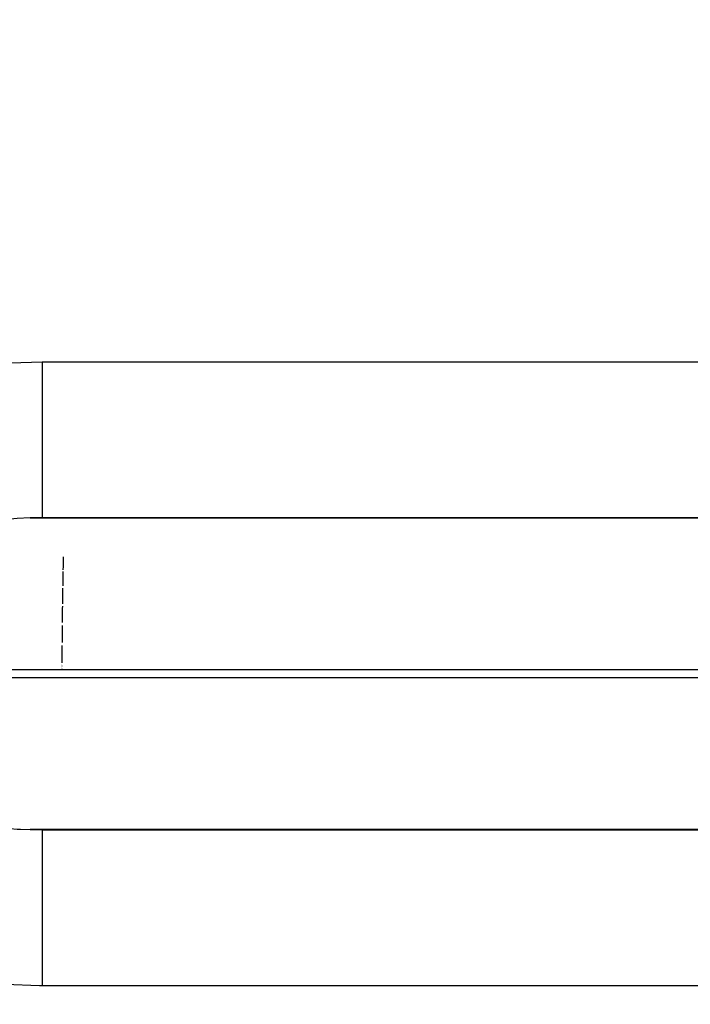
# Model space of a CAD drawing. Units: millimetres. Extents: x 311 to 1011, y 227 to 770.
# Drawn here: x 316 to 325, y 483 to 495 of the extents above; entities that cross this region are included whole.
import ezdxf

# ---------------------------------------------------------------- set-up
doc = ezdxf.new("R2010")
doc.units = ezdxf.units.MM
doc.linetypes.add('DASHED', pattern=[9.652, 8.128, -1.524])
doc.layers.add('nevidi', color=4, linetype='DASHED')

msp = doc.modelspace()

# ---------------------------------------------------------------- linework, layer by layer
at = {"color": 2}
for p, q in [((316.043, 488.874), (332.87, 488.874)), ((332.87, 488.876), (316.197, 488.876)), ((316.483, 488.877), (316.483, 488.875)), ((316.452, 487), (316.452, 486.997)), ((316.452, 486.976), (316.452, 486.973)), ((316.452, 486.958), (316.452, 486.957)), ((316.452, 486.931), (316.452, 486.929)), ((332.874, 484.878), (316.043, 484.878)), ((316.043, 484.878), (316.197, 484.876)), ((316.197, 484.876), (332.874, 484.876))]:
    msp.add_line(p, q, dxfattribs=at)
msp.add_lwpolyline([(316.197, 488.876), (316.175, 488.876), (316.043, 488.874)], dxfattribs=at)
for radius, start, end in [(70, 144.58506, 180), (64.877, 178.67494, 178.82179), (64.877, 178.84288, 179.00577), (64.877, 179.03129, 179.20678), (64.877, 179.23646, 179.42135), (64.877, 179.45468, 179.64551), (64.877, 179.68102, 179.87498), (70, 180, 0), (64.877, 179.94296, 179.94875)]:
    msp.add_arc((381.329, 486.876), radius, start, end, dxfattribs=at)
at = {"layer": 'nevidi', "color": 7, "linetype": 'Continuous'}
for p, q in [((316.197, 490.876), (333.014, 490.876)), ((332.83, 486.926), (311.715, 486.926)), ((311.715, 486.826), (332.83, 486.826)), ((333.081, 482.876), (316.197, 482.876))]:
    msp.add_line(p, q, dxfattribs=at)
for points in [[(313.409, 490.173), (313.436, 490.188), (313.81, 490.375), (313.867, 490.4), (314.263, 490.555), (314.323, 490.575), (314.736, 490.696), (314.799, 490.711), (315.225, 490.797), (315.289, 490.807), (315.725, 490.857), (315.79, 490.862), (316.197, 490.876)], [(316.197, 490.876), (316.197, 490.688), (316.197, 490.66), (316.197, 490.643), (316.197, 490.423), (316.197, 490.397), (316.197, 490.38), (316.197, 490.167), (316.197, 490.142), (316.197, 490.126), (316.197, 489.923), (316.197, 489.901), (316.197, 489.886), (316.197, 489.696), (316.197, 489.677), (316.197, 489.663), (316.197, 489.49), (316.197, 489.474), (316.197, 489.462), (316.197, 489.31), (316.197, 489.296), (316.197, 489.286), (316.197, 489.157), (316.197, 489.147), (316.197, 489.138), (316.197, 489.036), (316.197, 489.028), (316.197, 489.022), (316.197, 488.948), (316.197, 488.943), (316.197, 488.938), (316.197, 488.894), (316.197, 488.892), (316.197, 488.889), (316.197, 488.876)], [(316.043, 488.874), (315.88, 488.867), (315.837, 488.864), (315.605, 488.844), (315.545, 488.837), (315.503, 488.832), (315.218, 488.787), (315.178, 488.78), (315.176, 488.779), (314.9, 488.717), (314.86, 488.707), (314.769, 488.682), (314.596, 488.628), (314.558, 488.616), (314.387, 488.553), (314.328, 488.529)], [(314.328, 485.223), (314.342, 485.217), (314.387, 485.199), (314.596, 485.123), (314.631, 485.112), (314.769, 485.07), (314.9, 485.034), (314.937, 485.025), (315.178, 484.972), (315.218, 484.965), (315.256, 484.958), (315.545, 484.915), (315.585, 484.91), (315.605, 484.908), (315.88, 484.885), (315.92, 484.883), (316.043, 484.878)], [(316.197, 484.876), (316.197, 484.864), (316.197, 484.862), (316.197, 484.858), (316.197, 484.817), (316.197, 484.813), (316.197, 484.804), (316.197, 484.736), (316.197, 484.729), (316.197, 484.716), (316.197, 484.621), (316.197, 484.613), (316.197, 484.594), (316.197, 484.475), (316.197, 484.465), (316.197, 484.442), (316.197, 484.301), (316.197, 484.289), (316.197, 484.261), (316.197, 484.101), (316.197, 484.088), (316.197, 484.056), (316.197, 483.88), (316.197, 483.865), (316.197, 483.829), (316.197, 483.64), (316.197, 483.625), (316.197, 483.585), (316.197, 483.387), (316.197, 483.371), (316.197, 483.328), (316.197, 483.125), (316.197, 483.108), (316.197, 483.063), (316.197, 482.876)], [(316.197, 482.876), (316.164, 482.876), (315.725, 482.894), (315.66, 482.9), (315.225, 482.954), (315.162, 482.965), (314.736, 483.056), (314.674, 483.072), (314.263, 483.197), (314.203, 483.218), (313.81, 483.377), (313.753, 483.403), (313.409, 483.579)]]:
    msp.add_lwpolyline(points, dxfattribs=at)
for start, end in [(147.02239, 177.22074), (182.77926, 267.22074)]:
    msp.add_arc((381.329, 486.876), 68, start, end, dxfattribs=at)

doc.saveas('drawing.dxf')
